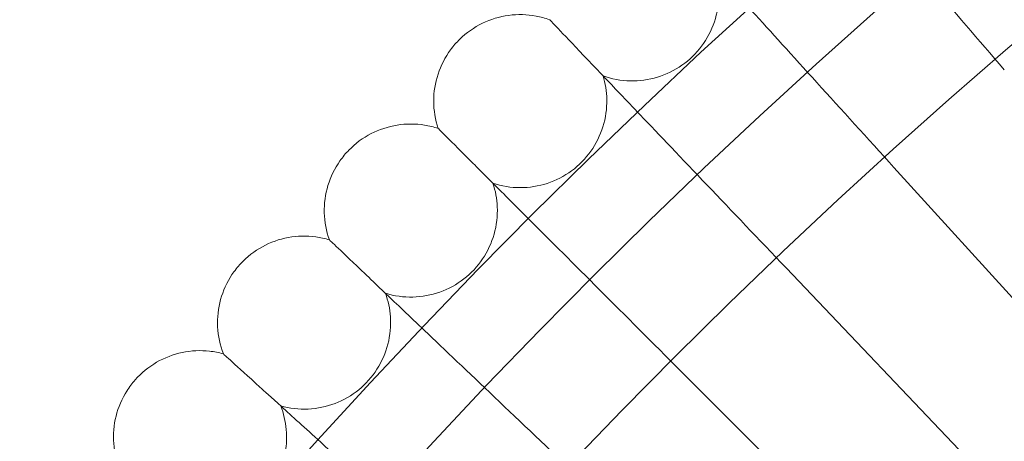
# Model space of a CAD drawing. Units: millimetres. Extents: x 21602 to 27346, y -8637 to -1137.
# Drawn here: x 22629 to 22720, y -4497 to -4458 of the extents above; entities that cross this region are included whole.
import ezdxf

# ---------------------------------------------------------------- set-up
doc = ezdxf.new("R2010")
doc.units = ezdxf.units.MM
doc.header["$MEASUREMENT"] = 0

# ---------------------------------------------------------------- blocks, each defined once
blk = doc.blocks.new('A$C6D770206')
at = {"color": 0, "linetype": 'Continuous', "lineweight": 0}
for p, q in [((22728.98936229251, -4491.944635081517), (22710.16867573484, -4471.210696671616)), ((22719.50713523316, -4500.763183926489), (22700.19093444548, -4480.490077809815)), ((22698.58114871859, -4498.148666698639), (22690.44033111787, -4490.007849097925))]:
    blk.add_line(p, q, dxfattribs=at)
blk.add_circle((23089.14455572022, -4888.712073700272), 482, dxfattribs=at)
for centre, radius, start, end in [((23089.14455572022, -4888.712073700272), 583.6057120663211, 60.82354336476705, 240.823543364767), ((23089.14455572023, -4888.712073700251), 575.6057120663211, 60.82354336476705, 240.823543364767), ((23089.14455572022, -4888.712073700272), 575.6057120663211, 60.82354336476705, 240.823543364767), ((23089.14455572023, -4888.712073700251), 565, 60.82354336476705, 240.823543364767), ((23089.14455572023, -4888.712073700251), 535, 60.82354336476705, 240.823543364767), ((23089.14455572022, -4888.712073700272), 535, 60.82354336476705, 240.823543364767), ((23089.14455572022, -4888.712073700272), 527, 60.82354336476705, 240.823543364767), ((23089.14455572022, -4888.712073700272), 502, 5.716228936232308, 174.2837710637677), ((23089.14455572022, -4888.712073700272), 469.0000000000001, 6.119922427853414, 173.8800775721466)]:
    blk.add_arc(centre, radius, start, end, dxfattribs=at)
for points, knots in [([(22720.36772826599, -4462.175124580604), (22717.98310063135, -4459.417001725959), (22715.63042571949, -4456.695836228376), (22711.24981903359, -4451.629111662201), (22709.2640152468, -4449.332278928399), (22706.3124692609, -4445.918443442301), (22705.23331884192, -4444.670269769113), (22703.55699330737, -4442.731387697339), (22702.96431943888, -4442.045885559151), (22702.63181676367, -4441.661304245741)], [0, 0, 0, 0, 1.09402614843932, 1.09402614843932, 2.188592777170004, 2.188592777170004, 3.027786744157236, 3.027786744157236, 3.858811968983374, 3.858811968983374, 3.858811968983374, 3.858811968983374]), ([(22710.16867573484, -4471.210696671617), (22707.7180977999, -4468.511000684658), (22705.30035628616, -4465.847479166278), (22700.79859763413, -4460.888085876275), (22698.75787359306, -4458.639908242084), (22695.72469836606, -4455.298389953137), (22694.61570249316, -4454.076657044883), (22692.89301576964, -4452.178847402522), (22692.28395065455, -4451.507866641673), (22691.94225214056, -4451.131432130526)], [0, 0, 0, 0, 1.094026148439425, 1.094026148439425, 2.188592777170485, 2.188592777170485, 3.027786744157925, 3.027786744157925, 3.85881196898443, 3.85881196898443, 3.85881196898443, 3.85881196898443]), ([(22683.27579609686, -4462.736980371598), (22684.07710899446, -4463.025166315379), (22684.93563280662, -4463.185728217783), (22686.63070844736, -4463.227319088896), (22687.48820478037, -4463.111379857532), (22689.10428997502, -4462.623279577993), (22689.88272123368, -4462.245079171436), (22691.26537453945, -4461.276220864713), (22691.886586928, -4460.673658383904), (22692.89712645762, -4459.321172298905), (22693.29887095207, -4458.55462953179), (22693.83603275205, -4456.954046484893), (22693.97805062512, -4456.100338469823), (22693.98739540478, -4454.515577402769), (22693.88696267213, -4453.767304251368), (22693.68745769209, -4453.054049794197)], [0, 0, 0, 0, 2.554678352059677, 2.554678352059677, 5.086757420528105, 5.086757420528105, 7.619237479292128, 7.619237479292128, 10.15171045505812, 10.15171045505812, 12.68418355593738, 12.68418355593738, 15.21665665461004, 15.21665665461004, 17.43854941071004, 17.43854941071004, 17.43854941071004, 17.43854941071004]), ([(22670.03773657086, -4459.3526972538), (22670.64711162878, -4458.75787329931), (22671.36151471017, -4458.255407879731), (22672.88637162948, -4457.513907641021), (22673.71462150018, -4457.263420080094), (22675.38750176236, -4457.036605469334), (22676.25269115926, -4457.057535817546), (22677.50731661433, -4457.289905730592), (22677.92687469807, -4457.403400374119), (22678.33319871442, -4457.549531642544)], [0, 0, 0, 0, 2.554678352063768, 2.554678352063768, 5.086757420533965, 5.086757420533965, 7.619237479292877, 7.619237479292877, 8.91464551726023, 8.91464551726023, 8.91464551726023, 8.91464551726023]), ([(22681.48464247736, -4460.857094787549), (22679.38893721751, -4458.657570378514), (22678.33332755556, -4457.549666868203), (22678.33319871919, -4457.549531649403), (22678.33319871526, -4457.549531645277), (22678.33319871526, -4457.549531645277)], [0.005095779550634244, 0.005095779550634244, 0.005095779550634244, 0.005095779550634244, 4.359162535123107, 4.359162535123107, 4.359428256554111, 4.359428256554111, 4.359428256554111, 4.359428256554111]), ([(22668.03464802472, -4467.60216600477), (22667.76590894789, -4466.794123427527), (22667.62613907797, -4465.931970515322), (22667.62551972674, -4464.236384821594), (22667.76214542842, -4463.381940391484), (22668.28915386048, -4461.778121401762), (22668.68605365246, -4461.009056172339), (22669.44331405092, -4459.982100721538), (22669.72873902229, -4459.654316332853), (22670.03773657086, -4459.3526972538)], [0, 0, 0, 0, 2.55467835206084, 2.55467835206084, 5.086757420533004, 5.086757420533004, 7.619237479291515, 7.619237479291515, 8.914645517267175, 8.914645517267175, 8.914645517267175, 8.914645517267175]), ([(22700.19093444548, -4480.490077809815), (22697.67583727876, -4477.850385236973), (22695.19444105609, -4475.246063119359), (22690.57415933822, -4470.396897251549), (22688.47970676824, -4468.198687589398), (22685.36667358906, -4464.931437850184), (22684.22847988459, -4463.736859164478), (22682.46043797264, -4461.88123021892), (22681.83533728782, -4461.22516266928), (22681.48464247736, -4460.857094787549)], [0, 0, 0, 0, 1.09402614843947, 1.09402614843947, 2.188592777170554, 2.188592777170554, 3.027786744157969, 3.027786744157969, 3.858811968984277, 3.858811968984277, 3.858811968984277, 3.858811968984277]), ([(22673.10115042783, -4472.668668407883), (22673.90919300507, -4472.937407484715), (22674.77134591728, -4473.077177354628), (22676.46693161101, -4473.077796705851), (22677.32137604112, -4472.941171004177), (22678.92519503084, -4472.414162572123), (22679.69426026026, -4472.017262780138), (22681.05309860543, -4471.015277284169), (22681.65956944244, -4470.397879925232), (22682.63713277955, -4469.021370327382), (22683.02023742612, -4468.245343728345), (22683.51856630145, -4466.632248188273), (22683.63991392432, -4465.77535776022), (22683.61096221275, -4464.19083361621), (22683.49247772324, -4463.445205781), (22683.27579609686, -4462.736980371599)], [0, 0, 0, 0, 2.554678352062032, 2.554678352062032, 5.086757420533157, 5.086757420533157, 7.61923747928996, 7.61923747928996, 10.1517104550506, 10.1517104550506, 12.68418355593832, 12.68418355593832, 15.21665665461001, 15.21665665461001, 17.43854941070729, 17.43854941070729, 17.43854941070729, 17.43854941070729]), ([(22659.78517927375, -4469.60525455091), (22660.38000322824, -4468.995879492987), (22661.08205626759, -4468.476298132182), (22662.58855052729, -4467.698168146982), (22663.41050584309, -4467.427740106029), (22665.07741695732, -4467.160568669474), (22665.94285948669, -4467.160586690151), (22667.20273353618, -4467.362572304592), (22667.62491157052, -4467.465895714633), (22668.03464802472, -4467.602166004771)], [0, 0, 0, 0, 2.554678352059092, 2.554678352059092, 5.086757420528851, 5.086757420528851, 7.619237479290831, 7.619237479290831, 8.914645517261324, 8.914645517261324, 8.914645517261324, 8.914645517261324]), ([(22671.26509472364, -4470.832612703694), (22669.11685263275, -4468.684370612807), (22668.0347800958, -4467.602298077662), (22668.03464802965, -4467.602166011513), (22668.03464802562, -4467.602166007483), (22668.03464802562, -4467.602166007483)], [0.005095779551091512, 0.005095779551091512, 0.005095779551091512, 0.005095779551091512, 4.359162535122594, 4.359162535122594, 4.359428256553617, 4.359428256553617, 4.359428256553617, 4.359428256553617]), ([(22657.98201366249, -4477.900716694476), (22657.69382771871, -4477.099403796874), (22657.53326581631, -4476.240879984708), (22657.49167494519, -4474.545804343973), (22657.60761417656, -4473.688308010956), (22658.0957144561, -4472.072222816309), (22658.47391486266, -4471.293791557649), (22659.20613906187, -4470.248837716033), (22659.4835601947, -4469.914252099482), (22659.78517927375, -4469.60525455091)], [0, 0, 0, 0, 2.554678352062156, 2.554678352062156, 5.086757420534243, 5.086757420534243, 7.619237479293296, 7.619237479293296, 8.914645517266628, 8.914645517266628, 8.914645517266628, 8.914645517266628]), ([(22690.44033111787, -4490.007849097925), (22687.86218346527, -4487.429701445327), (22685.3185815992, -4484.886099579257), (22680.5824749299, -4480.149992909953), (22678.43551693233, -4478.003034912382), (22675.24444372469, -4474.811961704741), (22674.07771686173, -4473.645234841896), (22672.26535224802, -4471.83287022819), (22671.62458103468, -4471.192099014731), (22671.26509472364, -4470.832612703694)], [0, 0, 0, 0, 1.094026148439373, 1.094026148439373, 2.188592777170325, 2.188592777170325, 3.02778674415782, 3.02778674415782, 3.858811968984523, 3.858811968984523, 3.858811968984523, 3.858811968984523]), ([(22663.16946239154, -4482.843314076916), (22663.98376277432, -4483.092449350745), (22664.84904131355, -4483.211345566497), (22666.54414688598, -4483.17099303615), (22667.39504044169, -4483.013760649729), (22668.98565664136, -4482.448151823244), (22669.74490672911, -4482.032784424137), (22671.07913659035, -4480.998256870235), (22671.67051171393, -4480.366385175832), (22672.61452798907, -4478.966655907972), (22672.97876906545, -4478.181598654697), (22673.43797400609, -4476.556932623825), (22673.53858051516, -4475.697360182666), (22673.47134921934, -4474.113998279178), (22673.33488216459, -4473.371451185818), (22673.10115042783, -4472.668668407883)], [0, 0, 0, 0, 2.554678352068739, 2.554678352068739, 5.086757420541453, 5.086757420541453, 7.619237479296392, 7.619237479296392, 10.15171045506027, 10.15171045506027, 12.6841835559452, 12.6841835559452, 15.21665665461801, 15.21665665461801, 17.43854941071148, 17.43854941071148, 17.43854941071148, 17.43854941071148]), ([(22649.78335576156, -4480.102558428194), (22650.36328125217, -4479.478988124712), (22651.05257427029, -4478.942594243563), (22652.53982612016, -4478.128288917871), (22653.35500688229, -4477.838078319252), (22655.01497541941, -4477.530706077499), (22655.88016568721, -4477.509811760117), (22657.14455260014, -4477.681295122042), (22657.569104045, -4477.774386960636), (22657.98201366249, -4477.900716694475)], [0, 0, 0, 0, 2.554678352060967, 2.554678352060967, 5.086757420531223, 5.086757420531223, 7.619237479290817, 7.619237479290817, 8.914645517263999, 8.914645517263999, 8.914645517263999, 8.914645517263999]), ([(22661.2895768075, -4481.052160457415), (22659.09005239846, -4478.95645519756), (22657.98214888638, -4477.90084553747), (22657.98201366758, -4477.900716701095), (22657.98201366346, -4477.900716697164), (22657.98201366346, -4477.900716697164)], [0.005095779551236965, 0.005095779551236965, 0.005095779551236965, 0.005095779551236965, 4.359162535123064, 4.359162535123064, 4.359428256554079, 4.359428256554079, 4.359428256554079, 4.359428256554079]), ([(22648.18116608312, -4488.439169648064), (22647.87370156487, -4487.645054374272), (22647.6924413936, -4486.790661015874), (22647.6099032905, -4485.097085304574), (22647.70508834631, -4484.237037822363), (22648.15399543652, -4482.609630171033), (22648.51327559927, -4481.822287465067), (22649.2200360009, -4480.759945456255), (22649.48929128907, -4480.418754000416), (22649.78335576156, -4480.102558428194)], [0, 0, 0, 0, 2.554678352061877, 2.554678352061877, 5.086757420533565, 5.086757420533565, 7.619237479293707, 7.619237479293707, 8.914645517263763, 8.914645517263763, 8.914645517263763, 8.914645517263763]), ([(22680.92255982976, -4499.758452425537), (22678.28286725692, -4497.243355258812), (22675.6785451393, -4494.761959036146), (22670.82937927149, -4490.141677318272), (22668.63116960934, -4488.047224748293), (22665.36391987013, -4484.934191569118), (22664.16934118432, -4483.795997864765), (22662.31371223876, -4482.027955952808), (22661.65764468922, -4481.402855267875), (22661.2895768075, -4481.052160457415)], [0, 0, 0, 0, 1.094026148439353, 1.094026148439353, 2.188592777170279, 2.188592777170279, 3.02778674415786, 3.02778674415786, 3.858811968984722, 3.858811968984722, 3.858811968984722, 3.858811968984722]), ([(22653.48653181414, -4493.254975672146), (22654.30661447396, -4493.484361654988), (22655.1745133419, -4493.58231478454), (22656.86814889911, -4493.501013937363), (22657.71499468256, -4493.323266685482), (22659.2914792171, -4492.719387764195), (22660.0404707825, -4492.285795320827), (22661.34931300716, -4491.219329843951), (22661.92524707088, -4490.573352809361), (22662.83516500514, -4489.151221273969), (22663.18032980479, -4488.357591817784), (22663.60014264799, -4486.72230405532), (22663.6799492919, -4485.860551567156), (22663.57447767302, -4484.279276542955), (22663.42010774593, -4483.540243818035), (22663.16946239155, -4482.843314076917)], [0, 0, 0, 0, 2.554678352067495, 2.554678352067495, 5.086757420534456, 5.086757420534456, 7.619237479291861, 7.619237479291861, 10.15171045505385, 10.15171045505385, 12.68418355593862, 12.68418355593862, 15.21665665461288, 15.21665665461288, 17.43854941070625, 17.43854941070625, 17.43854941070625, 17.43854941070625]), ([(22640.03810681756, -4490.838478755796), (22640.60279518415, -4490.20107735425), (22641.27892565332, -4489.648184191679), (22642.74606658015, -4488.798179056874), (22643.55399674601, -4488.488355375405), (22645.20605333116, -4488.140961825189), (22646.07048609061, -4488.099167371443), (22647.33864750063, -4488.240048339396), (22647.76532442991, -4488.322854243532), (22648.18116608312, -4488.439169648063)], [0, 0, 0, 0, 2.554678352063377, 2.554678352063377, 5.086757420538648, 5.086757420538648, 7.619237479292355, 7.619237479292355, 8.914645517260203, 8.914645517260203, 8.914645517260203, 8.914645517260203]), ([(22651.56391415047, -4491.50977012061), (22649.31439188361, -4489.467825524643), (22648.18130438086, -4488.439295185923), (22648.18116608837, -4488.439169654559), (22648.18116608415, -4488.439169650728), (22648.18116608415, -4488.439169650728)], [0.005095779549928645, 0.005095779549928645, 0.005095779549928645, 0.005095779549928645, 4.359162535122826, 4.359162535122826, 4.359428256553859, 4.359428256553859, 4.359428256553859, 4.359428256553859]), ([(22638.6378287056, -4499.211370705776), (22638.31126516349, -4498.424916796752), (22638.1094125742, -4497.575152833785), (22637.98597543903, -4495.884066052442), (22638.0603507339, -4495.021969664548), (22638.46980248567, -4493.384189916776), (22638.80995259511, -4492.588395549474), (22639.49083647101, -4491.509285751284), (22639.75176867701, -4491.161687702358), (22640.03810681756, -4490.838478755796)], [0, 0, 0, 0, 2.554678352061942, 2.554678352061942, 5.08675742053242, 5.08675742053242, 7.619237479293696, 7.619237479293696, 8.914645517261032, 8.914645517261032, 8.914645517261032, 8.914645517261032]), ([(22671.64317869156, -4509.73619371489), (22668.9434827046, -4507.285615779956), (22666.27996118622, -4504.86787426621), (22661.32056789622, -4500.366115614182), (22659.07239026203, -4498.325391573115), (22655.73087197308, -4495.292216346117), (22654.50913906472, -4494.183220473328), (22652.61132942236, -4492.460533749809), (22651.94034866162, -4491.851468634599), (22651.56391415047, -4491.50977012061)], [0, 0, 0, 0, 1.094026148439461, 1.094026148439461, 2.1885927771706, 2.1885927771706, 3.027786744158163, 3.027786744158163, 3.858811968984734, 3.858811968984734, 3.858811968984734, 3.858811968984734]), ([(22644.0580132544, -4503.897573076403), (22644.88339928608, -4504.107075813303), (22645.75341165424, -4504.184028654784), (22647.44458816075, -4504.061826968183), (22648.28689163785, -4503.86366865023), (22649.8483238847, -4503.221872282421), (22650.58661953777, -4502.770308000572), (22651.86930979884, -4501.672527386527), (22652.42946647343, -4501.012822244147), (22653.30475470035, -4499.56911892599), (22653.63064165674, -4498.767380724148), (22654.01081724362, -4497.122426192094), (22654.06977741754, -4496.258996896112), (22653.92612706805, -4494.680732171283), (22653.75394441633, -4493.945645389105), (22653.48653181414, -4493.254975672147)], [0, 0, 0, 0, 2.554678352065181, 2.554678352065181, 5.086757420535933, 5.086757420535933, 7.619237479294955, 7.619237479294955, 10.15171045505638, 10.15171045505638, 12.68418355594172, 12.68418355594172, 15.21665665461497, 15.21665665461497, 17.43854941070312, 17.43854941070312, 17.43854941070312, 17.43854941070312])]:
    blk.add_open_spline(points, degree=3, knots=knots, dxfattribs=at)

msp = doc.modelspace()

# ---------------------------------------------------------------- block references
msp.add_blockref('A$C6D770206', (0, 0))

doc.saveas('drawing.dxf')
